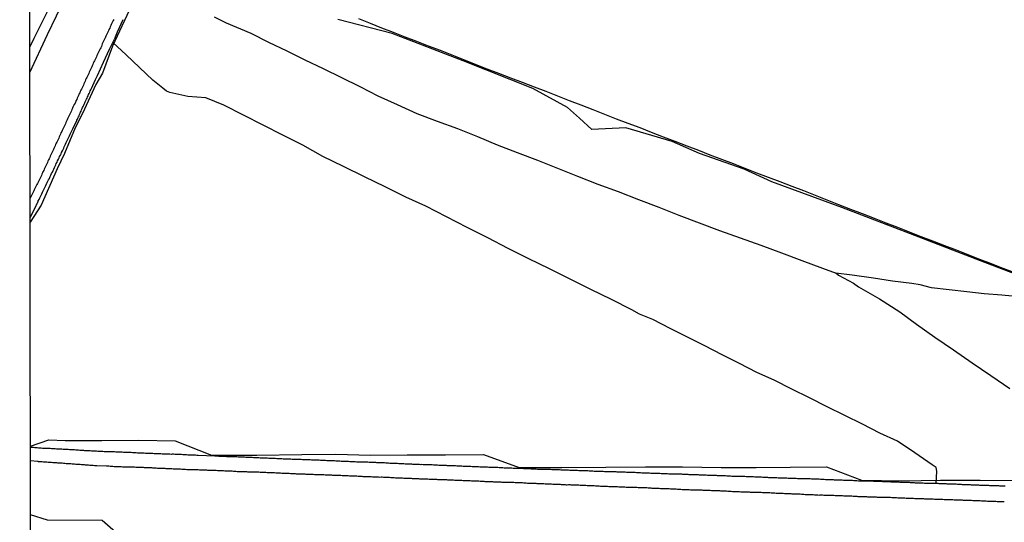
# Model space of a CAD drawing. Units: millimetres. Extents: x 185556 to 187966, y 1654886 to 1657660.
# Drawn here: x 185556 to 185782, y 1655771 to 1655887 of the extents above; entities that cross this region are included whole.
import ezdxf

# ---------------------------------------------------------------- set-up
doc = ezdxf.new("R2010")
doc.units = ezdxf.units.MM
for name, color, linetype in [('V-BANHADO', 102, 'Continuous'), ('V-CANAL', 4, 'Continuous'), ('V-LOTE', 1, 'Continuous'), ('V-REFERENCIA', 42, 'Continuous'), ('V-VALETA', 150, 'Continuous'), ('X-LIMITE_5000', 7, 'Continuous')]:
    doc.layers.add(name, color=color, linetype=linetype)

msp = doc.modelspace()

# ---------------------------------------------------------------- linework, layer by layer
at = {"layer": 'V-BANHADO'}
for points in [[(185581.31, 1655890.49), (185576.91, 1655881.12), (185574.59, 1655874.96), (185573.04, 1655872.3), (185569.97, 1655865.64), (185568.31, 1655862.32), (185565.83, 1655856.42), (185564.17, 1655852.93), (185560.46, 1655844.52), (185557.93, 1655840.6)], [(185793.69, 1655825.28), (185777.73, 1655831.34), (185761.6, 1655837.51), (185744.86, 1655843.96), (185728.73, 1655849.91), (185722.31, 1655852.79), (185712.05, 1655856.42), (185705.74, 1655859.19), (185695.09, 1655862.37), (185687.23, 1655861.98), (185684.46, 1655864.58), (185681.64, 1655867.02), (185673.7, 1655871.42), (185657.62, 1655877.76), (185641.32, 1655884.1), (185628.81, 1655887.31)], [(185558, 1655788.98), (185562.24, 1655790.43), (185566.02, 1655790.32), (185574.44, 1655790.28), (185582.97, 1655790.38), (185591.36, 1655790.26), (185599.67, 1655786.96), (185610.14, 1655786.95), (185620.52, 1655787.05), (185628.33, 1655787.15), (185636.31, 1655786.97), (185644.76, 1655786.98), (185653.54, 1655787.02), (185662.29, 1655787.06), (185670.52, 1655784.12), (185680.38, 1655784.08), (185690.52, 1655784.15), (185699.63, 1655784.25), (185708.13, 1655784.21), (185717.02, 1655784.09), (185725.08, 1655784.08), (185732.89, 1655784.15), (185741.26, 1655784.25), (185749.38, 1655781.19), (185758.6, 1655781.01), (185767.57, 1655781.19), (185776.68, 1655781.15), (185785.82, 1655781.08)], [(185578.24, 1655768.63), (185574.53, 1655771.9), (185561.91, 1655771.95), (185558.02, 1655773.2)]]:
    msp.add_lwpolyline(points, dxfattribs=at)
at = {"layer": 'V-CANAL'}
for points in [[(185577.2, 1655887.33), (185577.03, 1655887.03), (185576.9, 1655886.73), (185576.76, 1655886.44), (185576.6, 1655886.14), (185576.5, 1655885.88), (185576.37, 1655885.58), (185576.26, 1655885.28), (185576.09, 1655884.98), (185575.96, 1655884.69), (185575.84, 1655884.39), (185575.71, 1655884.09), (185575.54, 1655883.79), (185575.41, 1655883.49), (185575.26, 1655883.19), (185575.11, 1655882.89), (185574.98, 1655882.59), (185574.81, 1655882.29), (185574.68, 1655882), (185574.56, 1655881.7), (185574.43, 1655881.4), (185574.34, 1655881.1), (185574.19, 1655880.8), (185574.04, 1655880.5), (185573.91, 1655880.2), (185573.77, 1655879.9), (185573.62, 1655879.61), (185573.49, 1655879.31), (185573.32, 1655879.01), (185573.19, 1655878.71), (185573.06, 1655878.41), (185572.89, 1655878.11), (185572.76, 1655877.81), (185572.63, 1655877.51), (185572.49, 1655877.21), (185572.36, 1655876.92), (185572.25, 1655876.62), (185572.12, 1655876.36), (185571.99, 1655876.06), (185571.82, 1655875.76), (185571.7, 1655875.46), (185571.57, 1655875.17), (185571.44, 1655874.87), (185571.31, 1655874.57), (185571.16, 1655874.27), (185571.01, 1655873.97), (185570.86, 1655873.67), (185570.71, 1655873.37), (185570.59, 1655873.07), (185570.43, 1655872.77), (185570.33, 1655872.48), (185570.2, 1655872.18), (185570.07, 1655871.88), (185569.9, 1655871.58), (185569.77, 1655871.28), (185569.63, 1655870.98), (185569.48, 1655870.68), (185569.35, 1655870.38), (185569.18, 1655870.09), (185569.05, 1655869.79), (185568.92, 1655869.49), (185568.79, 1655869.19), (185568.79, 1655869.19), (185568.66, 1655868.89), (185568.49, 1655868.59), (185568.43, 1655868.4), (185568.41, 1655868.29), (185568.28, 1655867.99), (185568.11, 1655867.69), (185567.94, 1655867.4), (185567.81, 1655867.1), (185567.68, 1655866.84), (185567.55, 1655866.54), (185567.43, 1655866.24), (185567.3, 1655865.94), (185567.17, 1655865.65), (185567, 1655865.35), (185566.87, 1655865.05), (185566.72, 1655864.75), (185566.57, 1655864.45), (185566.46, 1655864.15), (185566.34, 1655863.85), (185566.19, 1655863.55), (185566.06, 1655863.25), (185565.93, 1655862.96), (185565.8, 1655862.66), (185565.65, 1655862.36), (185565.5, 1655862.06), (185565.33, 1655861.76), (185565.21, 1655861.46), (185565.04, 1655861.16), (185564.91, 1655860.86), (185564.78, 1655860.57), (185564.65, 1655860.27), (185564.52, 1655859.97), (185564.39, 1655859.67), (185564.27, 1655859.37), (185564.1, 1655859.07), (185563.97, 1655858.77), (185563.82, 1655858.47), (185563.67, 1655858.17), (185563.54, 1655857.88), (185563.41, 1655857.58), (185563.29, 1655857.32), (185563.16, 1655857.02), (185563.03, 1655856.72), (185562.86, 1655856.42), (185562.71, 1655856.13), (185562.56, 1655855.83), (185562.45, 1655855.53), (185562.3, 1655855.23), (185562.18, 1655854.93), (185562.05, 1655854.63), (185561.92, 1655854.33), (185561.77, 1655854.03), (185561.62, 1655853.73), (185561.49, 1655853.44), (185561.34, 1655853.14), (185561.19, 1655852.84), (185561.07, 1655852.54), (185560.89, 1655852.24), (185560.77, 1655851.94), (185560.64, 1655851.64), (185560.53, 1655851.34), (185560.42, 1655851.05), (185560.25, 1655850.75), (185560.08, 1655850.45), (185559.93, 1655850.15), (185559.78, 1655849.85), (185559.63, 1655849.55), (185559.51, 1655849.25), (185559.33, 1655848.95), (185559.19, 1655848.65), (185559.02, 1655848.36), (185558.89, 1655848.06), (185558.76, 1655847.8), (185558.63, 1655847.5), (185558.48, 1655847.2), (185558.33, 1655846.9), (185557.93, 1655846.12)], [(185577.4, 1655882.81), (185577.41, 1655882.91), (185578.05, 1655884.42), (185579.37, 1655887.31)], [(185557.93, 1655841.59), (185559.37, 1655844.45), (185559.4, 1655844.57), (185559.44, 1655844.66), (185559.47, 1655844.74), (185559.53, 1655844.81), (185559.55, 1655844.83), (185559.57, 1655844.92), (185559.59, 1655844.96), (185559.64, 1655845.07), (185559.7, 1655845.15), (185559.7, 1655845.26), (185559.72, 1655845.3), (185559.76, 1655845.36), (185559.8, 1655845.5), (185560, 1655845.84), (185560.17, 1655846.18), (185560.3, 1655846.52), (185560.47, 1655846.86), (185560.64, 1655847.16), (185560.81, 1655847.5), (185560.94, 1655847.8), (185561.09, 1655848.14), (185561.24, 1655848.44), (185561.43, 1655848.78), (185561.58, 1655849.08), (185561.71, 1655849.42), (185561.73, 1655849.42), (185561.77, 1655849.51), (185561.77, 1655849.53), (185561.79, 1655849.59), (185561.81, 1655849.66), (185561.83, 1655849.72), (185562.01, 1655850.06), (185562.18, 1655850.36), (185562.37, 1655850.68), (185562.54, 1655851.11), (185562.73, 1655851.45), (185562.9, 1655851.81), (185563.07, 1655852.16), (185563.22, 1655852.5), (185563.39, 1655852.84), (185563.54, 1655853.18), (185563.71, 1655853.48), (185563.86, 1655853.82), (185563.97, 1655854.12), (185564.14, 1655854.46), (185564.27, 1655854.76), (185564.44, 1655855.1), (185564.59, 1655855.4), (185564.74, 1655855.74), (185564.91, 1655856.04), (185565.06, 1655856.38), (185565.19, 1655856.68), (185565.36, 1655857.02), (185565.53, 1655857.32), (185565.7, 1655857.66), (185565.8, 1655857.96), (185565.93, 1655858.3), (185566.06, 1655858.6), (185566.23, 1655858.94), (185566.4, 1655859.24), (185566.57, 1655859.58), (185566.7, 1655859.88), (185566.85, 1655860.22), (185567, 1655860.52), (185567.17, 1655860.86), (185567.34, 1655861.16), (185567.47, 1655861.5), (185567.62, 1655861.8), (185567.81, 1655862.14), (185568.73, 1655864.03), (185568.69, 1655864.08), (185568.83, 1655864.32), (185568.94, 1655864.58), (185569.09, 1655864.88), (185569.2, 1655865.13), (185569.3, 1655865.39), (185569.45, 1655865.69), (185569.56, 1655865.94), (185569.69, 1655866.2), (185569.79, 1655866.46), (185569.9, 1655866.76), (185570.01, 1655867.01), (185570.14, 1655867.27), (185570.29, 1655867.57), (185570.39, 1655867.82), (185570.5, 1655868.08), (185570.65, 1655868.34), (185570.8, 1655868.63), (185570.93, 1655868.93), (185571.05, 1655869.19), (185571.18, 1655869.49), (185571.31, 1655869.74), (185571.42, 1655870), (185571.55, 1655870.26), (185571.7, 1655870.55), (185571.8, 1655870.85), (185571.89, 1655871.11), (185572.04, 1655871.41), (185572.99, 1655873.45), (185572.99, 1655873.45), (185573.44, 1655874.42), (185574.84, 1655877.43), (185576.24, 1655880.47), (185576.73, 1655881.53), (185577.39, 1655882.8)], [(185782.4, 1655779.79), (185782.18, 1655779.79), (185781.93, 1655779.83), (185781.71, 1655779.83), (185781.46, 1655779.83), (185781.2, 1655779.83), (185780.99, 1655779.85), (185780.73, 1655779.88), (185780.52, 1655779.88), (185780.31, 1655779.85), (185780.05, 1655779.88), (185779.84, 1655779.85), (185779.62, 1655779.88), (185779.37, 1655779.88), (185779.15, 1655779.88), (185778.9, 1655779.9), (185778.64, 1655779.92), (185778.43, 1655779.92), (185778.17, 1655779.92), (185777.96, 1655779.92), (185777.74, 1655779.92), (185777.49, 1655779.96), (185777.28, 1655779.96), (185777.06, 1655779.96), (185776.81, 1655779.96), (185776.59, 1655779.98), (185776.34, 1655780), (185776.08, 1655780), (185775.87, 1655780), (185775.61, 1655780.03), (185775.4, 1655780.05), (185775.18, 1655780.05), (185774.93, 1655780.05), (185774.71, 1655780.05), (185774.46, 1655780.09), (185774.2, 1655780.09), (185773.99, 1655780.09), (185773.99, 1655780.09), (185773.73, 1655780.09), (185773.52, 1655780.11), (185773.3, 1655780.13), (185773.05, 1655780.13), (185772.84, 1655780.13), (185772.62, 1655780.13), (185772.37, 1655780.15), (185772.15, 1655780.17), (185771.9, 1655780.17), (185771.64, 1655780.17), (185771.43, 1655780.17), (185771.17, 1655780.22), (185770.96, 1655780.22), (185770.74, 1655780.22), (185770.49, 1655780.22), (185770.27, 1655780.24), (185770.02, 1655780.26), (185769.76, 1655780.26), (185769.55, 1655780.26), (185769.29, 1655780.26), (185769.08, 1655780.28), (185768.87, 1655780.3), (185768.61, 1655780.3), (185768.4, 1655780.3), (185768.18, 1655780.3), (185767.93, 1655780.35), (185767.71, 1655780.35), (185767.46, 1655780.35), (185767.2, 1655780.35), (185766.99, 1655780.37), (185763.83, 1655780.39), (185763.57, 1655780.45), (185763.36, 1655780.47), (185763.14, 1655780.47), (185762.89, 1655780.47), (185762.67, 1655780.5), (185762.46, 1655780.52), (185762.21, 1655780.52), (185761.99, 1655780.52), (185761.78, 1655780.52), (185761.52, 1655780.54), (185761.31, 1655780.56), (185761.1, 1655780.56), (185760.84, 1655780.56), (185760.63, 1655780.56), (185760.41, 1655780.6), (185760.2, 1655780.6), (185759.99, 1655780.6), (185759.77, 1655780.6), (185759.56, 1655780.6), (185759.35, 1655780.64), (185759.13, 1655780.64), (185758.92, 1655780.64), (185758.7, 1655780.64), (185758.45, 1655780.64), (185758.24, 1655780.67), (185758.02, 1655780.69), (185757.77, 1655780.69), (185757.55, 1655780.69), (185757.34, 1655780.69), (185757.08, 1655780.73), (185756.87, 1655780.73), (185756.66, 1655780.73), (185756.4, 1655780.73), (185756.19, 1655780.75), (185755.97, 1655780.77), (185755.76, 1655780.77), (185755.55, 1655780.77), (185755.33, 1655780.77), (185755.12, 1655780.77), (185754.91, 1655780.81), (185754.69, 1655780.81), (185754.48, 1655780.81), (185754.26, 1655780.81), (185754.01, 1655780.86), (185753.8, 1655780.86), (185753.58, 1655780.86), (185753.33, 1655780.86), (185753.11, 1655780.86), (185752.9, 1655780.88), (185752.64, 1655780.9), (185752.43, 1655780.9), (185752.22, 1655780.9), (185751.96, 1655780.92), (185748.68, 1655780.98), (185748.25, 1655781.02), (185747.9, 1655781.03), (185747.61, 1655781.03), (185747.31, 1655781.07), (185747.01, 1655781.07), (185746.71, 1655781.07), (185746.41, 1655781.07), (185746.11, 1655781.11), (185745.81, 1655781.11), (185745.51, 1655781.11), (185745.21, 1655781.11), (185744.92, 1655781.16), (185744.62, 1655781.16), (185744.36, 1655781.16), (185744.06, 1655781.2), (185744.06, 1655781.2), (185743.76, 1655781.2), (185743.46, 1655781.2), (185743.17, 1655781.2), (185742.87, 1655781.24), (185742.57, 1655781.24), (185742.27, 1655781.24), (185741.97, 1655781.26), (185741.67, 1655781.28), (185741.37, 1655781.28), (185741.07, 1655781.28), (185740.77, 1655781.31), (185740.48, 1655781.33), (185740.18, 1655781.33), (185739.92, 1655781.33), (185739.62, 1655781.37), (185739.32, 1655781.37), (185739.02, 1655781.37), (185738.73, 1655781.39), (185738.43, 1655781.41), (185738.13, 1655781.41), (185737.83, 1655781.41), (185737.53, 1655781.45), (185737.23, 1655781.45), (185736.93, 1655781.45), (185736.63, 1655781.45), (185736.33, 1655781.48), (185736.04, 1655781.48), (185735.74, 1655781.45), (185735.48, 1655781.48), (185735.18, 1655781.5), (185734.88, 1655781.5), (185734.58, 1655781.5), (185734.29, 1655781.54), (185733.99, 1655781.54), (185733.69, 1655781.54), (185733.39, 1655781.54), (185733.09, 1655781.58), (185732.79, 1655781.58), (185732.49, 1655781.58), (185732.19, 1655781.6), (185731.89, 1655781.63), (185731.6, 1655781.63), (185731.3, 1655781.63), (185731.04, 1655781.67), (185730.74, 1655781.67), (185730.44, 1655781.67), (185730.14, 1655781.67), (185729.85, 1655781.71), (185729.55, 1655781.71), (185729.25, 1655781.71), (185728.95, 1655781.75), (185728.65, 1655781.75), (185728.35, 1655781.75), (185728.05, 1655781.75), (185727.75, 1655781.78), (185727.46, 1655781.8), (185727.2, 1655781.8), (185726.9, 1655781.8), (185726.6, 1655781.82), (185726.3, 1655781.84), (185726, 1655781.84), (185725.7, 1655781.86), (185725.41, 1655781.88), (185725.11, 1655781.88), (185724.81, 1655781.88), (185724.51, 1655781.92), (185724.21, 1655781.92), (185723.91, 1655781.92), (185723.61, 1655781.95), (185723.31, 1655781.97), (185723.02, 1655781.97), (185722.76, 1655781.97), (185722.46, 1655782.01), (185722.16, 1655782.01), (185721.86, 1655782.01), (185721.56, 1655782.01), (185721.27, 1655782.03), (185720.97, 1655782.01), (185720.67, 1655782.01), (185720.37, 1655782.03), (185720.07, 1655782.05), (185719.77, 1655782.05), (185719.47, 1655782.05), (185719.17, 1655782.1), (185718.87, 1655782.1), (185718.58, 1655782.1), (185718.32, 1655782.1), (185718.02, 1655782.14), (185717.72, 1655782.14), (185717.42, 1655782.14), (185717.12, 1655782.16), (185716.83, 1655782.18), (185716.53, 1655782.18), (185716.23, 1655782.18), (185715.93, 1655782.22), (185715.63, 1655782.22), (185715.33, 1655782.22), (185715.03, 1655782.25), (185714.73, 1655782.27), (185714.43, 1655782.27), (185714.43, 1655782.27), (185714.14, 1655782.27), (185713.88, 1655782.27), (185713.58, 1655782.31), (185713.28, 1655782.31), (185712.98, 1655782.31), (185712.68, 1655782.35), (185712.39, 1655782.35), (185712.09, 1655782.35), (185711.79, 1655782.37), (185711.49, 1655782.39), (185711.19, 1655782.39), (185710.89, 1655782.39), (185710.59, 1655782.42), (185710.29, 1655782.44), (185709.99, 1655782.44), (185709.7, 1655782.44), (185709.44, 1655782.46), (185709.14, 1655782.48), (185708.84, 1655782.48), (185708.54, 1655782.5), (185708.24, 1655782.5), (185707.95, 1655782.52), (185707.65, 1655782.52), (185707.35, 1655782.52), (185707.05, 1655782.56), (185706.75, 1655782.54), (185706.45, 1655782.54), (185706.15, 1655782.54), (185705.85, 1655782.56), (185705.55, 1655782.56), (185705.26, 1655782.56), (185705, 1655782.59), (185704.7, 1655782.61), (185704.4, 1655782.61), (185704.1, 1655782.61), (185703.8, 1655782.65), (185703.51, 1655782.65), (185703.21, 1655782.65), (185702.91, 1655782.69), (185702.61, 1655782.69), (185702.31, 1655782.69), (185702.01, 1655782.69), (185701.71, 1655782.72), (185701.41, 1655782.74), (185701.12, 1655782.74), (185700.82, 1655782.74), (185700.56, 1655782.76), (185700.26, 1655782.78), (185699.96, 1655782.78), (185699.66, 1655782.8), (185699.36, 1655782.82), (185699.07, 1655782.82), (185698.77, 1655782.82), (185698.47, 1655782.84), (185698.17, 1655782.86), (185697.87, 1655782.86), (185697.57, 1655782.86), (185697.27, 1655782.91), (185696.97, 1655782.91), (185696.68, 1655782.91), (185696.38, 1655782.93), (185696.12, 1655782.95), (185695.82, 1655782.95), (185695.52, 1655782.95), (185695.22, 1655782.95), (185694.92, 1655782.99), (185694.63, 1655782.99), (185694.33, 1655782.99), (185694.03, 1655782.99), (185693.73, 1655783.03), (185693.43, 1655783.03), (185693.13, 1655783.03), (185692.83, 1655783.08), (185692.53, 1655783.08), (185692.24, 1655783.08), (185691.94, 1655783.06), (185691.68, 1655783.08), (185691.38, 1655783.08), (185691.08, 1655783.08), (185690.78, 1655783.12), (185690.49, 1655783.12), (185690.19, 1655783.12), (185689.89, 1655783.14), (185689.59, 1655783.16), (185689.29, 1655783.16), (185688.99, 1655783.16), (185688.69, 1655783.16), (185688.39, 1655783.21), (185688.09, 1655783.21), (185687.8, 1655783.21), (185687.5, 1655783.25), (185687.24, 1655783.25), (185686.94, 1655783.25), (185686.64, 1655783.25), (185686.34, 1655783.29), (185686.05, 1655783.29), (185685.75, 1655783.29), (185685.45, 1655783.29), (185685.15, 1655783.33), (185684.85, 1655783.33), (185684.85, 1655783.33), (185684.55, 1655783.33), (185684.25, 1655783.36), (185683.95, 1655783.38), (185683.65, 1655783.38), (185683.36, 1655783.4), (185683.06, 1655783.42), (185682.8, 1655783.42), (185682.5, 1655783.42), (185682.2, 1655783.42), (185681.9, 1655783.46), (185681.61, 1655783.46), (185681.31, 1655783.46), (185681.01, 1655783.48), (185680.71, 1655783.5), (185680.41, 1655783.5), (185680.11, 1655783.5), (185679.81, 1655783.55), (185679.51, 1655783.55), (185679.21, 1655783.55), (185678.92, 1655783.55), (185678.62, 1655783.59), (185678.36, 1655783.59), (185678.06, 1655783.59), (185677.76, 1655783.61), (185677.46, 1655783.61), (185677.17, 1655783.61), (185676.87, 1655783.61), (185676.57, 1655783.61), (185676.27, 1655783.63), (185675.97, 1655783.63), (185675.67, 1655783.63), (185675.37, 1655783.67), (185675.07, 1655783.67), (185674.77, 1655783.67), (185674.48, 1655783.7), (185674.18, 1655783.72), (185673.92, 1655783.72), (185673.62, 1655783.72), (185673.32, 1655783.74), (185673.02, 1655783.76), (185672.73, 1655783.76), (185672.43, 1655783.78), (185672.13, 1655783.8), (185671.83, 1655783.8), (185671.53, 1655783.8), (185671.23, 1655783.83), (185670.93, 1655783.85), (185670.63, 1655783.85), (185670.34, 1655783.87), (185670.08, 1655783.87), (185669.78, 1655783.89), (185669.48, 1655783.89), (185669.18, 1655783.89), (185668.88, 1655783.93), (185668.58, 1655783.93), (185668.29, 1655783.93), (185667.99, 1655783.95), (185667.69, 1655783.97), (185667.39, 1655783.97), (185667.09, 1655783.97), (185666.79, 1655784.02), (185666.49, 1655784.02), (185666.19, 1655784.02), (185665.9, 1655784.04), (185665.64, 1655784.06), (185665.34, 1655784.06), (185665.04, 1655784.06), (185664.74, 1655784.08), (185664.44, 1655784.1), (185664.14, 1655784.1), (185663.85, 1655784.12), (185663.55, 1655784.12), (185663.25, 1655784.14), (185662.95, 1655784.17), (185662.65, 1655784.14), (185662.35, 1655784.14), (185662.05, 1655784.17), (185661.75, 1655784.19), (185661.46, 1655784.19), (185661.2, 1655784.21), (185660.9, 1655784.21), (185660.6, 1655784.23), (185660.3, 1655784.25), (185660, 1655784.25), (185659.71, 1655784.27), (185659.41, 1655784.3), (185659.11, 1655784.3), (185658.81, 1655784.32), (185658.51, 1655784.32), (185658.21, 1655784.34), (185657.91, 1655784.34), (185657.61, 1655784.36), (185657.31, 1655784.38), (185657.02, 1655784.38), (185656.76, 1655784.4), (185656.46, 1655784.42), (185656.16, 1655784.42), (185655.86, 1655784.44), (185655.56, 1655784.44), (185655.27, 1655784.47), (185655.27, 1655784.47), (185654.97, 1655784.47), (185654.67, 1655784.49), (185654.37, 1655784.51), (185654.07, 1655784.51), (185653.77, 1655784.53), (185653.47, 1655784.55), (185653.17, 1655784.55), (185652.87, 1655784.57), (185652.58, 1655784.57), (185652.32, 1655784.59), (185652.02, 1655784.59), (185651.72, 1655784.61), (185651.42, 1655784.64), (185651.12, 1655784.64), (185650.83, 1655784.66), (185650.53, 1655784.68), (185650.23, 1655784.68), (185649.93, 1655784.7), (185649.63, 1655784.7), (185649.33, 1655784.72), (185649.03, 1655784.72), (185648.73, 1655784.74), (185648.43, 1655784.74), (185648.14, 1655784.76), (185647.88, 1655784.74), (185647.58, 1655784.76), (185647.28, 1655784.76), (185646.98, 1655784.78), (185646.68, 1655784.78), (185646.39, 1655784.81), (185646.09, 1655784.81), (185645.79, 1655784.83), (185645.49, 1655784.85), (185645.19, 1655784.85), (185644.89, 1655784.87), (185644.59, 1655784.89), (185644.29, 1655784.89), (185643.99, 1655784.91), (185643.7, 1655784.91), (185643.44, 1655784.94), (185643.14, 1655784.94), (185642.84, 1655784.96), (185642.54, 1655784.98), (185642.24, 1655785), (185641.95, 1655785), (185641.65, 1655785.02), (185641.35, 1655785.02), (185641.05, 1655785.04), (185640.75, 1655785.04), (185640.45, 1655785.06), (185640.15, 1655785.06), (185639.85, 1655785.08), (185639.56, 1655785.13), (185639.26, 1655785.13), (185639, 1655785.15), (185638.7, 1655785.15), (185638.4, 1655785.17), (185638.1, 1655785.19), (185637.8, 1655785.19), (185637.51, 1655785.21), (185637.21, 1655785.21), (185636.91, 1655785.23), (185636.61, 1655785.25), (185636.31, 1655785.28), (185636.01, 1655785.28), (185635.71, 1655785.3), (185635.41, 1655785.3), (185635.12, 1655785.32), (185634.82, 1655785.32), (185634.56, 1655785.34), (185634.26, 1655785.36), (185633.96, 1655785.34), (185633.66, 1655785.36), (185633.36, 1655785.36), (185633.07, 1655785.36), (185632.77, 1655785.38), (185632.47, 1655785.38), (185632.17, 1655785.41), (185631.87, 1655785.43), (185631.57, 1655785.43), (185631.27, 1655785.45), (185630.97, 1655785.47), (185630.68, 1655785.47), (185630.38, 1655785.49), (185630.12, 1655785.49), (185629.82, 1655785.51), (185629.52, 1655785.51), (185629.22, 1655785.53), (185628.93, 1655785.55), (185628.63, 1655785.55), (185628.33, 1655785.58), (185628.03, 1655785.6), (185627.73, 1655785.6), (185627.43, 1655785.62), (185627.13, 1655785.64), (185626.83, 1655785.64), (185626.53, 1655785.66), (185626.24, 1655785.66), (185625.94, 1655785.68), (185625.68, 1655785.68), (185625.68, 1655785.68), (185625.38, 1655785.7), (185625.08, 1655785.72), (185624.78, 1655785.72), (185624.49, 1655785.75), (185624.19, 1655785.77), (185623.89, 1655785.77), (185623.59, 1655785.77), (185623.29, 1655785.79), (185622.99, 1655785.81), (185622.69, 1655785.81), (185622.39, 1655785.83), (185622.09, 1655785.85), (185621.8, 1655785.85), (185621.5, 1655785.87), (185621.24, 1655785.89), (185620.94, 1655785.89), (185620.64, 1655785.89), (185620.34, 1655785.92), (185620.05, 1655785.94), (185619.75, 1655785.94), (185619.45, 1655785.94), (185619.15, 1655785.96), (185618.85, 1655785.94), (185618.55, 1655785.94), (185618.25, 1655785.96), (185617.95, 1655785.98), (185617.65, 1655785.98), (185617.36, 1655786), (185617.06, 1655786.02), (185616.8, 1655786.02), (185616.5, 1655786.05), (185616.2, 1655786.05), (185615.9, 1655786.07), (185615.61, 1655786.07), (185615.31, 1655786.09), (185615.01, 1655786.11), (185614.71, 1655786.11), (185614.41, 1655786.13), (185614.11, 1655786.15), (185613.81, 1655786.15), (185613.51, 1655786.17), (185613.21, 1655786.17), (185612.92, 1655786.19), (185612.62, 1655786.22), (185612.36, 1655786.22), (185612.06, 1655786.24), (185611.76, 1655786.24), (185611.46, 1655786.28), (185611.17, 1655786.28), (185610.87, 1655786.28), (185610.57, 1655786.3), (185610.27, 1655786.32), (185609.97, 1655786.32), (185609.67, 1655786.34), (185609.37, 1655786.34), (185609.07, 1655786.36), (185608.78, 1655786.36), (185608.52, 1655786.41), (185608.22, 1655786.41), (185607.92, 1655786.41), (185607.62, 1655786.43), (185607.32, 1655786.45), (185607.02, 1655786.45), (185606.73, 1655786.47), (185606.43, 1655786.49), (185606.13, 1655786.49), (185605.83, 1655786.49), (185605.53, 1655786.54), (185605.23, 1655786.54), (185604.93, 1655786.54), (185604.63, 1655786.54), (185604.34, 1655786.54), (185604.08, 1655786.54), (185603.78, 1655786.56), (185603.48, 1655786.58), (185603.18, 1655786.58), (185602.88, 1655786.6), (185602.59, 1655786.62), (185602.29, 1655786.62), (185601.99, 1655786.64), (185601.69, 1655786.64), (185601.39, 1655786.66), (185601.09, 1655786.69), (185600.79, 1655786.69), (185600.49, 1655786.71), (185596.65, 1655786.86), (185596.31, 1655786.88), (185596.01, 1655786.9), (185595.71, 1655786.92), (185595.41, 1655786.92), (185595.11, 1655786.92), (185594.82, 1655786.94), (185594.56, 1655786.96), (185594.26, 1655786.96), (185593.96, 1655787), (185593.66, 1655787), (185593.36, 1655787), (185593.07, 1655787.03), (185592.77, 1655787.05), (185592.47, 1655787.05), (185592.47, 1655787.05), (185592.17, 1655787.07), (185591.87, 1655787.09), (185591.57, 1655787.09), (185591.27, 1655787.09), (185590.97, 1655787.13), (185590.67, 1655787.13), (185590.38, 1655787.11), (185590.12, 1655787.13), (185589.82, 1655787.13), (185589.52, 1655787.13), (185589.22, 1655787.16), (185588.92, 1655787.18), (185588.63, 1655787.18), (185588.33, 1655787.2), (185588.03, 1655787.22), (185587.73, 1655787.22), (185587.43, 1655787.22), (185587.13, 1655787.24), (185586.83, 1655787.26), (185586.53, 1655787.26), (185586.23, 1655787.28), (185585.94, 1655787.28), (185585.68, 1655787.3), (185585.38, 1655787.33), (185585.08, 1655787.35), (185584.78, 1655787.35), (185584.48, 1655787.35), (185584.19, 1655787.39), (185583.89, 1655787.39), (185583.59, 1655787.39), (185583.29, 1655787.41), (185582.99, 1655787.43), (185582.69, 1655787.43), (185582.39, 1655787.45), (185582.09, 1655787.47), (185581.79, 1655787.47), (185581.5, 1655787.47), (185581.24, 1655787.52), (185580.94, 1655787.52), (185580.64, 1655787.54), (185580.34, 1655787.56), (185580.04, 1655787.56), (185579.75, 1655787.56), (185579.45, 1655787.58), (185579.15, 1655787.6), (185578.85, 1655787.6), (185578.55, 1655787.63), (185578.25, 1655787.65), (185577.95, 1655787.65), (185577.65, 1655787.65), (185577.35, 1655787.69), (185577.06, 1655787.69), (185576.8, 1655787.69), (185576.5, 1655787.71), (185576.2, 1655787.73), (185575.9, 1655787.71), (185575.6, 1655787.73), (185575.31, 1655787.73), (185575.01, 1655787.73), (185574.71, 1655787.75), (185574.41, 1655787.77), (185574.11, 1655787.8), (185573.81, 1655787.8), (185573.51, 1655787.8), (185573.21, 1655787.84), (185572.92, 1655787.84), (185572.62, 1655787.84), (185572.36, 1655787.88), (185572.06, 1655787.88), (185571.76, 1655787.9), (185571.46, 1655787.92), (185571.16, 1655787.95), (185570.87, 1655787.95), (185570.57, 1655787.95), (185570.27, 1655787.99), (185569.97, 1655788.01), (185569.67, 1655788.01), (185569.37, 1655788.03), (185569.07, 1655788.05), (185568.77, 1655788.07), (185568.48, 1655788.11), (185568.18, 1655788.14), (185567.92, 1655788.16), (185567.62, 1655788.18), (185567.32, 1655788.18), (185567.02, 1655788.2), (185566.72, 1655788.22), (185566.43, 1655788.24), (185566.13, 1655788.27), (185565.83, 1655788.27), (185565.53, 1655788.27), (185565.23, 1655788.29), (185564.93, 1655788.29), (185564.63, 1655788.33), (185564.33, 1655788.35), (185564.04, 1655788.35), (185563.74, 1655788.39), (185563.48, 1655788.4), (185563.18, 1655788.42), (185562.88, 1655788.42), (185562.88, 1655788.42), (185562.58, 1655788.46), (185562.29, 1655788.46), (185561.99, 1655788.46), (185561.69, 1655788.48), (185561.39, 1655788.48), (185561.09, 1655788.5), (185560.79, 1655788.5), (185560.49, 1655788.54), (185560.19, 1655788.56), (185559.89, 1655788.58), (185559.6, 1655788.63), (185559.3, 1655788.63), (185559.04, 1655788.65), (185558.74, 1655788.67), (185558.44, 1655788.67), (185558, 1655788.7)], [(185558.01, 1655785.69), (185559.63, 1655785.54), (185559.83, 1655785.55), (185559.83, 1655785.51), (185559.94, 1655785.51), (185560.19, 1655785.51), (185560.45, 1655785.47), (185560.75, 1655785.47), (185561, 1655785.43), (185561.26, 1655785.43), (185561.52, 1655785.41), (185561.82, 1655785.38), (185562.07, 1655785.36), (185562.33, 1655785.34), (185562.63, 1655785.32), (185562.88, 1655785.3), (185563.18, 1655785.28), (185563.44, 1655785.25), (185563.74, 1655785.23), (185563.99, 1655785.21), (185564.25, 1655785.19), (185564.55, 1655785.17), (185564.8, 1655785.15), (185565.06, 1655785.13), (185565.32, 1655785.13), (185565.61, 1655785.08), (185565.91, 1655785.08), (185566.21, 1655785.04), (185566.51, 1655785.04), (185566.81, 1655785.04), (185567.07, 1655785), (185567.32, 1655784.98), (185567.62, 1655784.94), (185567.88, 1655784.92), (185568.18, 1655784.92), (185568.43, 1655784.87), (185568.69, 1655784.85), (185568.99, 1655784.85), (185569.24, 1655784.85), (185569.5, 1655784.83), (185569.76, 1655784.81), (185570.05, 1655784.78), (185570.35, 1655784.76), (185570.61, 1655784.74), (185570.91, 1655784.72), (185571.16, 1655784.7), (185571.42, 1655784.68), (185571.68, 1655784.66), (185571.98, 1655784.64), (185572.23, 1655784.64), (185572.49, 1655784.64), (185572.74, 1655784.59), (185573, 1655784.57), (185573.3, 1655784.55), (185575.52, 1655784.45), (185575.82, 1655784.44), (185576.07, 1655784.44), (185576.37, 1655784.4), (185576.67, 1655784.4), (185576.97, 1655784.38), (185577.27, 1655784.36), (185577.53, 1655784.36), (185577.82, 1655784.36), (185578.12, 1655784.34), (185578.38, 1655784.32), (185578.64, 1655784.32), (185578.93, 1655784.32), (185579.19, 1655784.27), (185579.45, 1655784.27), (185579.75, 1655784.27), (185580.04, 1655784.25), (185580.3, 1655784.25), (185580.56, 1655784.25), (185580.86, 1655784.27), (185581.15, 1655784.25), (185581.41, 1655784.23), (185581.71, 1655784.23), (185582.01, 1655784.23), (185582.26, 1655784.19), (185582.52, 1655784.19), (185582.82, 1655784.19), (185583.12, 1655784.14), (185583.42, 1655784.14), (185583.67, 1655784.14), (185583.97, 1655784.14), (185584.23, 1655784.1), (185584.48, 1655784.1), (185584.74, 1655784.1), (185585.04, 1655784.08), (185585.34, 1655784.06), (185585.59, 1655784.06), (185585.89, 1655784.06), (185586.15, 1655784.02), (185586.41, 1655784.02), (185586.66, 1655784.02), (185586.96, 1655784), (185587.26, 1655783.97), (185587.52, 1655783.97), (185587.81, 1655783.97), (185588.07, 1655783.93), (185588.33, 1655783.93), (185588.33, 1655783.93), (185588.63, 1655783.93), (185588.92, 1655783.91), (185589.18, 1655783.89), (185589.44, 1655783.89), (185589.74, 1655783.89), (185590.03, 1655783.85), (185590.29, 1655783.85), (185590.59, 1655783.85), (185590.89, 1655783.82), (185591.19, 1655783.8), (185591.44, 1655783.8), (185591.74, 1655783.8), (185592.04, 1655783.76), (185592.34, 1655783.76), (185592.6, 1655783.76), (185592.89, 1655783.74), (185593.19, 1655783.72), (185593.45, 1655783.72), (185593.71, 1655783.72), (185594, 1655783.67), (185594.26, 1655783.67), (185594.56, 1655783.67), (185594.86, 1655783.67), (185595.16, 1655783.67), (185595.46, 1655783.67), (185595.75, 1655783.67), (185596.05, 1655783.63), (185596.35, 1655783.63), (185596.65, 1655783.63), (185596.91, 1655783.59), (185597.16, 1655783.59), (185597.42, 1655783.59), (185597.72, 1655783.59), (185598.02, 1655783.55), (185598.27, 1655783.55), (185598.53, 1655783.55), (185598.79, 1655783.5), (185599.04, 1655783.5), (185599.34, 1655783.5), (185599.64, 1655783.5), (185599.94, 1655783.46), (185600.19, 1655783.46), (185600.49, 1655783.46), (185600.75, 1655783.46), (185601.05, 1655783.42), (185601.35, 1655783.42), (185601.65, 1655783.42), (185601.9, 1655783.38), (185602.16, 1655783.38), (185602.46, 1655783.38), (185602.76, 1655783.33), (185603.05, 1655783.33), (185603.35, 1655783.33), (185603.65, 1655783.31), (185603.95, 1655783.29), (185604.21, 1655783.29), (185604.46, 1655783.29), (185604.76, 1655783.25), (185605.06, 1655783.25), (185605.32, 1655783.25), (185605.62, 1655783.21), (185605.87, 1655783.21), (185606.13, 1655783.21), (185606.38, 1655783.21), (185606.68, 1655783.16), (185606.94, 1655783.16), (185607.2, 1655783.16), (185607.49, 1655783.16), (185607.75, 1655783.14), (185608.01, 1655783.12), (185608.31, 1655783.12), (185608.6, 1655783.1), (185608.86, 1655783.08), (185609.12, 1655783.08), (185609.42, 1655783.1), (185609.71, 1655783.08), (185609.97, 1655783.08), (185610.27, 1655783.08), (185610.57, 1655783.06), (185610.87, 1655783.03), (185611.12, 1655783.03), (185611.38, 1655783.03), (185611.68, 1655782.99), (185611.98, 1655782.99), (185612.23, 1655782.99), (185612.53, 1655782.97), (185612.83, 1655782.95), (185613.09, 1655782.95), (185613.34, 1655782.95), (185613.64, 1655782.93), (185613.94, 1655782.91), (185614.2, 1655782.91), (185614.5, 1655782.89), (185614.75, 1655782.86), (185615.01, 1655782.86), (185615.31, 1655782.86), (185615.61, 1655782.84), (185615.9, 1655782.82), (185616.16, 1655782.8), (185616.46, 1655782.8), (185616.46, 1655782.8), (185616.72, 1655782.8), (185617.01, 1655782.78), (185617.31, 1655782.76), (185617.57, 1655782.76), (185617.87, 1655782.74), (185618.12, 1655782.74), (185618.38, 1655782.74), (185618.68, 1655782.71), (185618.98, 1655782.69), (185619.23, 1655782.67), (185619.49, 1655782.67), (185619.79, 1655782.65), (185620.05, 1655782.65), (185620.34, 1655782.63), (185620.6, 1655782.63), (185620.9, 1655782.61), (185621.16, 1655782.61), (185621.45, 1655782.56), (185621.75, 1655782.56), (185622.01, 1655782.56), (185622.27, 1655782.54), (185622.52, 1655782.52), (185622.82, 1655782.52), (185623.08, 1655782.52), (185623.38, 1655782.5), (185623.63, 1655782.48), (185623.89, 1655782.5), (185624.14, 1655782.5), (185624.44, 1655782.5), (185624.74, 1655782.48), (185625, 1655782.48), (185625.3, 1655782.48), (185625.6, 1655782.46), (185625.89, 1655782.44), (185626.19, 1655782.44), (185626.49, 1655782.42), (185626.79, 1655782.39), (185627.05, 1655782.39), (185627.3, 1655782.37), (185627.56, 1655782.35), (185627.86, 1655782.35), (185628.11, 1655782.35), (185628.41, 1655782.33), (185628.71, 1655782.31), (185628.97, 1655782.31), (185629.22, 1655782.29), (185629.48, 1655782.29), (185629.78, 1655782.27), (185630.04, 1655782.27), (185630.33, 1655782.25), (185630.63, 1655782.22), (185630.89, 1655782.22), (185631.19, 1655782.22), (185631.49, 1655782.2), (185631.79, 1655782.18), (185632.04, 1655782.18), (185632.34, 1655782.16), (185632.6, 1655782.14), (185632.9, 1655782.14), (185633.19, 1655782.14), (185633.49, 1655782.1), (185633.79, 1655782.1), (185634.05, 1655782.1), (185634.3, 1655782.07), (185634.56, 1655782.05), (185634.86, 1655782.05), (185635.16, 1655782.05), (185635.46, 1655782.01), (185635.71, 1655782.01), (185635.97, 1655782.01), (185636.23, 1655781.99), (185636.48, 1655781.99), (185636.78, 1655781.97), (185637.04, 1655781.97), (185637.34, 1655781.95), (185637.59, 1655781.92), (185637.85, 1655781.92), (185638.15, 1655781.92), (185638.45, 1655781.9), (185638.74, 1655781.92), (185639, 1655781.92), (185639.3, 1655781.9), (185639.56, 1655781.88), (185639.85, 1655781.86), (185640.15, 1655781.84), (185640.41, 1655781.84), (185640.67, 1655781.84), (185640.96, 1655781.8), (185641.22, 1655781.8), (185641.48, 1655781.8), (185641.78, 1655781.78), (185642.03, 1655781.75), (185642.29, 1655781.75), (185642.59, 1655781.75), (185642.88, 1655781.71), (185643.14, 1655781.71), (185643.4, 1655781.71), (185643.7, 1655781.71), (185643.99, 1655781.67), (185644.25, 1655781.67), (185644.25, 1655781.67), (185644.55, 1655781.67), (185644.85, 1655781.65), (185645.15, 1655781.63), (185645.4, 1655781.63), (185645.66, 1655781.61), (185645.92, 1655781.58), (185646.21, 1655781.58), (185646.47, 1655781.58), (185646.77, 1655781.56), (185647.07, 1655781.54), (185647.32, 1655781.54), (185647.58, 1655781.52), (185647.84, 1655781.52), (185648.14, 1655781.5), (185648.39, 1655781.5), (185648.69, 1655781.48), (185648.99, 1655781.45), (185649.25, 1655781.45), (185649.5, 1655781.45), (185649.8, 1655781.41), (185650.1, 1655781.41), (185650.36, 1655781.41), (185650.65, 1655781.39), (185650.95, 1655781.37), (185651.21, 1655781.37), (185651.47, 1655781.37), (185651.76, 1655781.33), (185652.02, 1655781.33), (185652.32, 1655781.33), (185652.62, 1655781.33), (185652.92, 1655781.31), (185653.22, 1655781.33), (185653.51, 1655781.31), (185653.81, 1655781.31), (185654.07, 1655781.28), (185654.33, 1655781.28), (185654.58, 1655781.26), (185654.84, 1655781.24), (185655.14, 1655781.24), (185655.44, 1655781.24), (185655.73, 1655781.2), (185656.03, 1655781.2), (185656.29, 1655781.2), (185656.55, 1655781.18), (185656.8, 1655781.16), (185657.1, 1655781.16), (185657.36, 1655781.16), (185657.66, 1655781.11), (185657.91, 1655781.11), (185658.17, 1655781.11), (185658.42, 1655781.11), (185658.72, 1655781.07), (185658.98, 1655781.07), (185659.28, 1655781.07), (185659.58, 1655781.05), (185659.83, 1655781.03), (185660.09, 1655781.03), (185660.39, 1655781.03), (185660.69, 1655780.99), (185660.99, 1655780.99), (185661.28, 1655780.99), (185661.54, 1655780.94), (185661.8, 1655780.94), (185662.1, 1655780.94), (185662.39, 1655780.92), (185662.65, 1655780.9), (185662.95, 1655780.9), (185663.21, 1655780.9), (185663.46, 1655780.9), (185663.76, 1655780.86), (185664.06, 1655780.86), (185664.36, 1655780.86), (185664.66, 1655780.81), (185664.91, 1655780.81), (185665.17, 1655780.81), (185665.43, 1655780.79), (185665.68, 1655780.77), (185665.98, 1655780.77), (185666.28, 1655780.77), (185666.58, 1655780.73), (185666.83, 1655780.73), (185667.09, 1655780.73), (185667.35, 1655780.75), (185667.65, 1655780.73), (185667.9, 1655780.73), (185668.2, 1655780.73), (185668.5, 1655780.69), (185668.76, 1655780.69), (185669.05, 1655780.69), (185669.31, 1655780.69), (185669.61, 1655780.64), (185669.91, 1655780.64), (185670.21, 1655780.64), (185670.46, 1655780.62), (185670.72, 1655780.6), (185671.02, 1655780.6), (185671.32, 1655780.6), (185671.62, 1655780.56), (185671.87, 1655780.56), (185672.17, 1655780.56), (185672.17, 1655780.56), (185672.43, 1655780.52), (185672.68, 1655780.52), (185672.94, 1655780.52), (185673.24, 1655780.52), (185673.54, 1655780.47), (185673.79, 1655780.47), (185674.09, 1655780.47), (185674.35, 1655780.45), (185674.6, 1655780.43), (185674.86, 1655780.43), (185675.16, 1655780.43), (185675.46, 1655780.39), (185675.71, 1655780.39), (185675.97, 1655780.39), (185676.23, 1655780.39), (185676.53, 1655780.35), (185676.82, 1655780.35), (185677.12, 1655780.35), (185677.42, 1655780.3), (185677.68, 1655780.3), (185677.98, 1655780.3), (185678.28, 1655780.28), (185678.57, 1655780.26), (185678.87, 1655780.26), (185679.17, 1655780.26), (185679.43, 1655780.24), (185679.68, 1655780.22), (185679.94, 1655780.22), (185680.24, 1655780.17), (185680.54, 1655780.17), (185680.79, 1655780.17), (185681.09, 1655780.17), (185681.35, 1655780.13), (185681.61, 1655780.13), (185681.9, 1655780.15), (185682.2, 1655780.15), (185682.46, 1655780.13), (185682.76, 1655780.13), (185683.06, 1655780.13), (185683.36, 1655780.09), (185683.65, 1655780.09), (185683.95, 1655780.09), (185684.25, 1655780.07), (185684.55, 1655780.05), (185684.81, 1655780.05), (185685.06, 1655780.05), (185685.36, 1655780), (185685.66, 1655780), (185685.92, 1655780), (185686.22, 1655779.96), (185686.47, 1655779.96), (185686.73, 1655779.96), (185686.98, 1655779.96), (185687.28, 1655779.94), (185687.54, 1655779.92), (185687.8, 1655779.92), (185688.09, 1655779.9), (185688.39, 1655779.88), (185688.65, 1655779.88), (185688.95, 1655779.88), (185689.25, 1655779.83), (185689.55, 1655779.83), (185689.84, 1655779.83), (185690.1, 1655779.81), (185690.36, 1655779.79), (185690.66, 1655779.79), (185690.91, 1655779.79), (185691.21, 1655779.75), (185691.51, 1655779.75), (185691.77, 1655779.75), (185692.02, 1655779.73), (185692.28, 1655779.7), (185692.58, 1655779.7), (185692.88, 1655779.7), (185693.17, 1655779.68), (185693.47, 1655779.66), (185693.73, 1655779.66), (185693.99, 1655779.66), (185694.28, 1655779.62), (185694.54, 1655779.62), (185694.84, 1655779.62), (185695.14, 1655779.58), (185695.39, 1655779.58), (185695.65, 1655779.58), (185695.91, 1655779.58), (185696.21, 1655779.58), (185696.46, 1655779.56), (185696.76, 1655779.58), (185697.06, 1655779.56), (185697.36, 1655779.53), (185697.66, 1655779.53), (185697.96, 1655779.51), (185698.25, 1655779.49), (185698.55, 1655779.49), (185698.85, 1655779.47), (185699.15, 1655779.47), (185699.41, 1655779.45), (185699.71, 1655779.45), (185699.96, 1655779.45), (185700.26, 1655779.41), (185700.26, 1655779.41), (185700.52, 1655779.41), (185700.82, 1655779.39), (185701.07, 1655779.36), (185701.33, 1655779.36), (185701.63, 1655779.36), (185701.93, 1655779.34), (185702.22, 1655779.32), (185702.48, 1655779.32), (185702.78, 1655779.32), (185703.08, 1655779.28), (185703.38, 1655779.28), (185703.68, 1655779.28), (185703.98, 1655779.24), (185704.23, 1655779.24), (185704.49, 1655779.24), (185704.74, 1655779.24), (185705.04, 1655779.22), (185705.34, 1655779.19), (185705.6, 1655779.19), (185705.9, 1655779.17), (185706.15, 1655779.15), (185706.41, 1655779.15), (185706.66, 1655779.15), (185706.96, 1655779.11), (185707.22, 1655779.11), (185707.48, 1655779.11), (185707.77, 1655779.09), (185708.07, 1655779.06), (185708.33, 1655779.06), (185708.59, 1655779.06), (185708.88, 1655779.02), (185709.14, 1655779.02), (185709.4, 1655779.02), (185709.7, 1655779.02), (185709.99, 1655778.98), (185710.25, 1655778.98), (185710.55, 1655778.98), (185710.85, 1655778.98), (185711.1, 1655778.96), (185711.36, 1655778.98), (185711.66, 1655778.98), (185711.96, 1655778.94), (185712.26, 1655778.94), (185712.56, 1655778.94), (185712.85, 1655778.89), (185713.15, 1655778.89), (185713.45, 1655778.89), (185713.71, 1655778.87), (185713.96, 1655778.85), (185714.22, 1655778.85), (185714.52, 1655778.85), (185714.82, 1655778.81), (185715.07, 1655778.81), (185715.33, 1655778.81), (185715.59, 1655778.79), (185715.84, 1655778.77), (185716.1, 1655778.77), (185716.36, 1655778.77), (185716.65, 1655778.77), (185716.91, 1655778.72), (185717.17, 1655778.72), (185717.42, 1655778.72), (185717.72, 1655778.68), (185718.02, 1655778.68), (185718.28, 1655778.68), (185718.58, 1655778.66), (185718.83, 1655778.64), (185719.09, 1655778.64), (185719.34, 1655778.64), (185719.64, 1655778.59), (185719.94, 1655778.59), (185720.2, 1655778.59), (185720.5, 1655778.57), (185720.75, 1655778.55), (185721.01, 1655778.55), (185721.27, 1655778.55), (185721.56, 1655778.51), (185721.82, 1655778.51), (185722.08, 1655778.51), (185722.37, 1655778.51), (185722.63, 1655778.47), (185722.89, 1655778.47), (185723.19, 1655778.47), (185723.48, 1655778.45), (185723.74, 1655778.42), (185724, 1655778.42), (185724.3, 1655778.42), (185724.59, 1655778.38), (185724.85, 1655778.38), (185725.15, 1655778.38), (185725.45, 1655778.38), (185725.7, 1655778.38), (185725.96, 1655778.38), (185726.26, 1655778.38), (185726.56, 1655778.34), (185726.86, 1655778.34), (185727.11, 1655778.34), (185727.41, 1655778.32), (185727.71, 1655778.3), (185727.97, 1655778.3), (185727.97, 1655778.3), (185728.27, 1655778.3), (185728.57, 1655778.28), (185728.86, 1655778.25), (185729.12, 1655778.25), (185729.42, 1655778.23), (185729.68, 1655778.21), (185729.97, 1655778.21), (185730.23, 1655778.21), (185730.53, 1655778.17), (185730.83, 1655778.17), (185731.08, 1655778.17), (185731.34, 1655778.17), (185731.64, 1655778.13), (185731.94, 1655778.13), (185732.24, 1655778.13), (185732.54, 1655778.08), (185732.79, 1655778.08), (185733.05, 1655778.08), (185733.3, 1655778.06), (185733.56, 1655778.04), (185733.86, 1655778.04), (185734.11, 1655778.04), (185734.41, 1655778.02), (185734.71, 1655778), (185734.97, 1655778), (185735.22, 1655778), (185735.52, 1655777.95), (185735.78, 1655777.95), (185736.08, 1655777.95), (185736.38, 1655777.91), (185736.63, 1655777.91), (185736.89, 1655777.91), (185737.15, 1655777.91), (185737.44, 1655777.87), (185737.7, 1655777.87), (185737.96, 1655777.87), (185738.26, 1655777.85), (185738.51, 1655777.83), (185738.77, 1655777.81), (185739.07, 1655777.78), (185739.32, 1655777.78), (185739.58, 1655777.74), (185739.84, 1655777.76), (185740.13, 1655777.76), (185740.39, 1655777.76), (185740.69, 1655777.74), (185740.99, 1655777.74), (185741.29, 1655777.74), (185741.54, 1655777.72), (185741.8, 1655777.72), (185742.1, 1655777.72), (185742.4, 1655777.7), (185742.7, 1655777.7), (185742.95, 1655777.7), (185743.25, 1655777.66), (185743.55, 1655777.66), (185743.81, 1655777.66), (185744.06, 1655777.66), (185744.36, 1655777.61), (185744.66, 1655777.61), (185744.96, 1655777.61), (185745.26, 1655777.57), (185745.51, 1655777.57), (185745.77, 1655777.57), (185746.03, 1655777.57), (185746.32, 1655777.53), (185746.58, 1655777.53), (185746.84, 1655777.53), (185747.14, 1655777.53), (185747.43, 1655777.51), (185747.69, 1655777.48), (185747.99, 1655777.48), (185748.29, 1655777.48), (185748.54, 1655777.44), (185748.8, 1655777.44), (185749.1, 1655777.44), (185749.4, 1655777.44), (185749.7, 1655777.4), (185749.95, 1655777.4), (185750.21, 1655777.4), (185750.47, 1655777.4), (185750.76, 1655777.36), (185751.02, 1655777.36), (185751.28, 1655777.36), (185751.58, 1655777.36), (185751.87, 1655777.34), (185752.13, 1655777.31), (185752.43, 1655777.31), (185752.73, 1655777.31), (185752.98, 1655777.27), (185753.24, 1655777.27), (185753.54, 1655777.27), (185753.84, 1655777.27), (185754.14, 1655777.23), (185754.39, 1655777.25), (185754.65, 1655777.25), (185754.91, 1655777.25), (185755.2, 1655777.23), (185755.46, 1655777.23), (185755.72, 1655777.23), (185755.72, 1655777.23), (185756.02, 1655777.23), (185756.31, 1655777.19), (185756.57, 1655777.19), (185756.87, 1655777.19), (185757.17, 1655777.19), (185757.42, 1655777.17), (185757.68, 1655777.14), (185757.98, 1655777.14), (185758.28, 1655777.14), (185758.58, 1655777.1), (185758.83, 1655777.1), (185759.09, 1655777.1), (185759.35, 1655777.1), (185759.64, 1655777.06), (185759.9, 1655777.06), (185760.16, 1655777.06), (185760.46, 1655777.06), (185760.75, 1655777.02), (185761.01, 1655777.02), (185761.31, 1655777.02), (185761.61, 1655776.99), (185761.91, 1655776.97), (185762.16, 1655776.97), (185762.46, 1655776.97), (185762.76, 1655776.95), (185763.06, 1655776.93), (185763.32, 1655776.93), (185763.61, 1655776.93), (185763.87, 1655776.91), (185764.13, 1655776.89), (185764.43, 1655776.89), (185764.72, 1655776.89), (185764.98, 1655776.87), (185765.24, 1655776.84), (185765.54, 1655776.84), (185765.83, 1655776.84), (185766.13, 1655776.8), (185766.43, 1655776.8), (185766.69, 1655776.8), (185766.94, 1655776.8), (185767.24, 1655776.76), (185767.54, 1655776.76), (185767.8, 1655776.76), (185768.1, 1655776.76), (185768.4, 1655776.72), (185768.69, 1655776.72), (185768.99, 1655776.72), (185769.29, 1655776.72), (185769.55, 1655776.7), (185769.8, 1655776.72), (185770.06, 1655776.72), (185770.36, 1655776.7), (185770.66, 1655776.67), (185770.91, 1655776.67), (185771.17, 1655776.67), (185771.43, 1655776.65), (185771.68, 1655776.65), (185771.98, 1655776.63), (185772.24, 1655776.63), (185772.54, 1655776.61), (185772.79, 1655776.59), (185773.05, 1655776.59), (185773.3, 1655776.59), (185773.6, 1655776.57), (185773.86, 1655776.55), (185774.12, 1655776.55), (185774.41, 1655776.55), (185774.67, 1655776.55), (185774.97, 1655776.5), (185775.27, 1655776.5), (185775.57, 1655776.5), (185775.82, 1655776.48), (185776.08, 1655776.46), (185776.38, 1655776.46), (185776.68, 1655776.46), (185776.98, 1655776.44), (185777.23, 1655776.42), (185777.49, 1655776.42), (185777.79, 1655776.42), (185778.09, 1655776.42), (185778.34, 1655776.37), (185778.6, 1655776.37), (185778.9, 1655776.37), (185779.2, 1655776.33), (185779.5, 1655776.33), (185779.75, 1655776.33), (185780.05, 1655776.33), (185780.31, 1655776.31), (185780.56, 1655776.29), (185780.86, 1655776.29), (185781.16, 1655776.29), (185781.46, 1655776.25), (185781.71, 1655776.25), (185781.97, 1655776.25), (185782.23, 1655776.25)]]:
    msp.add_lwpolyline(points, dxfattribs=at)
at = {"layer": 'V-LOTE'}
msp.add_lwpolyline([(185633.53, 1655887.49), (185636.2, 1655886.45), (185638.87, 1655885.41), (185641.54, 1655884.37), (185644.21, 1655883.33), (185646.93, 1655882.31), (185649.62, 1655881.26), (185652.32, 1655880.22), (185655.02, 1655879.17), (185657.71, 1655878.1), (185660.4, 1655877.03), (185663.09, 1655875.96), (185665.79, 1655874.9), (185668.52, 1655873.87), (185671.26, 1655872.84), (185673.99, 1655871.8), (185676.67, 1655870.75), (185679.34, 1655869.68), (185682.05, 1655868.64), (185684.76, 1655867.6), (185687.47, 1655866.56), (185690.18, 1655865.52), (185692.85, 1655864.45), (185695.56, 1655863.42), (185698.28, 1655862.39), (185700.96, 1655861.33), (185703.68, 1655860.3), (185706.4, 1655859.27), (185709.12, 1655858.23), (185711.79, 1655857.18), (185714.45, 1655856.15), (185717.12, 1655855.13), (185719.79, 1655854.1), (185722.46, 1655853.04), (185725.17, 1655852.01), (185727.85, 1655850.96), (185730.57, 1655849.94), (185733.29, 1655848.92), (185736, 1655847.87), (185738.7, 1655846.82), (185738.7, 1655846.82), (185741.39, 1655845.75), (185744.08, 1655844.68), (185746.81, 1655843.64), (185749.52, 1655842.58), (185752.25, 1655841.55), (185754.94, 1655840.49), (185757.62, 1655839.43), (185760.34, 1655838.39), (185763.01, 1655837.33), (185765.73, 1655836.3), (185768.45, 1655835.27), (185771.14, 1655834.22), (185773.83, 1655833.17), (185776.52, 1655832.12), (185779.21, 1655831.07), (185781.91, 1655830.03), (185784.61, 1655828.99)], dxfattribs=at)
at = {"layer": 'V-REFERENCIA'}
for points in [[(185557.89, 1655875.08), (185561.97, 1655883.81), (185566.05, 1655892.54)], [(185562.74, 1655890.74), (185558.81, 1655882.89), (185557.88, 1655881.03)]]:
    msp.add_lwpolyline(points, dxfattribs=at)
at = {"layer": 'V-VALETA'}
for points in [[(185600.33, 1655887.88), (185603.04, 1655886.55), (185608.74, 1655884.11), (185612.8, 1655882.1), (185617.01, 1655880.06), (185621.22, 1655878.02), (185625.43, 1655875.98), (185629.64, 1655873.94), (185633.85, 1655871.88), (185637.98, 1655869.73), (185642.47, 1655867.7), (185646.97, 1655865.67), (185651.66, 1655863.91), (185656.37, 1655862.15), (185660.95, 1655860.32), (185665.44, 1655858.42), (185670.09, 1655856.64), (185674.74, 1655854.86), (185679.34, 1655853.01), (185683.99, 1655851.2), (185688.64, 1655849.39), (185693.36, 1655847.65), (185698.01, 1655845.86), (185702.68, 1655844.07), (185707.31, 1655842.25), (185711.94, 1655840.43), (185716.65, 1655838.67), (185721.43, 1655836.99), (185726.21, 1655835.28), (185730.93, 1655833.52), (185735.65, 1655831.76), (185740.37, 1655830), (185743.51, 1655828.83), (185744.04, 1655828.42), (185747.53, 1655826.56), (185748.69, 1655825.71), (185753.48, 1655822.93), (185758.19, 1655819.95), (185762.04, 1655817.09), (185766.25, 1655814.12), (185770.53, 1655811.18), (185774.81, 1655808.21), (185779.16, 1655805.25), (185783.5, 1655802.31)], [(185766.54, 1655780.37), (185766.71, 1655783.25), (185766.54, 1655784.11), (185765.65, 1655784.73), (185761.61, 1655787.45), (185757.61, 1655790.13), (185753.61, 1655792.01), (185749.55, 1655794.04), (185745.49, 1655796.07), (185741.43, 1655798.1), (185737.37, 1655800.13), (185733.31, 1655802.16), (185729.25, 1655804.19), (185725.26, 1655806), (185721.27, 1655808.03), (185717.28, 1655810.06), (185713.29, 1655812.09), (185709.3, 1655814.12), (185705.31, 1655816.15), (185701.32, 1655818.18), (185698.24, 1655819.39), (185696.5, 1655820.39), (185691.78, 1655822.76), (185687.03, 1655825.11), (185682.27, 1655827.47), (185677.52, 1655829.83), (185672.77, 1655832.18), (185668.03, 1655834.54), (185663.29, 1655836.97), (185658.55, 1655839.4), (185653.81, 1655841.83), (185649.07, 1655844.26), (185644.42, 1655846.36), (185639.66, 1655848.72), (185634.9, 1655851.07), (185630.12, 1655853.42), (185625.34, 1655855.77), (185620.69, 1655858.31), (185616.15, 1655860.63), (185611.61, 1655862.95), (185607.07, 1655865.27), (185602.51, 1655867.59), (185598.4, 1655869.26), (185594.24, 1655869.56), (185590.11, 1655870.48), (185589.31, 1655870.81), (185588.47, 1655871.44), (185586.22, 1655873.32), (185583.09, 1655876.22), (185580.04, 1655879.13), (185576.97, 1655881.98)], [(185785.68, 1655823.44), (185781.65, 1655823.78), (185777.62, 1655824.13), (185773.59, 1655824.59), (185769.55, 1655825.04), (185765.49, 1655825.5), (185762.87, 1655826.16), (185760.91, 1655826.48), (185756.51, 1655827.05), (185752.11, 1655827.68), (185747.24, 1655828.39), (185743.46, 1655828.84)]]:
    msp.add_lwpolyline(points, dxfattribs=at)
at = {"layer": 'X-LIMITE_5000'}
msp.add_lwpolyline([(185555.54, 1657657.48), (186037.02, 1657658.11), (186518.5, 1657658.71), (186999.99, 1657659.29), (187481.47, 1657659.85), (187962.95, 1657660.39), (187963.56, 1657106.1), (187964.17, 1656551.81), (187964.78, 1655997.51), (187965.38, 1655443.22), (187965.99, 1654888.93), (187484.63, 1654888.39), (187003.27, 1654887.83), (186521.91, 1654887.25), (186040.55, 1654886.64), (185559.19, 1654886.02), (185558.46, 1655440.31), (185557.73, 1655994.61), (185557, 1656548.9), (185556.27, 1657103.19), (185555.54, 1657657.48)], dxfattribs=at)

doc.saveas('drawing.dxf')
